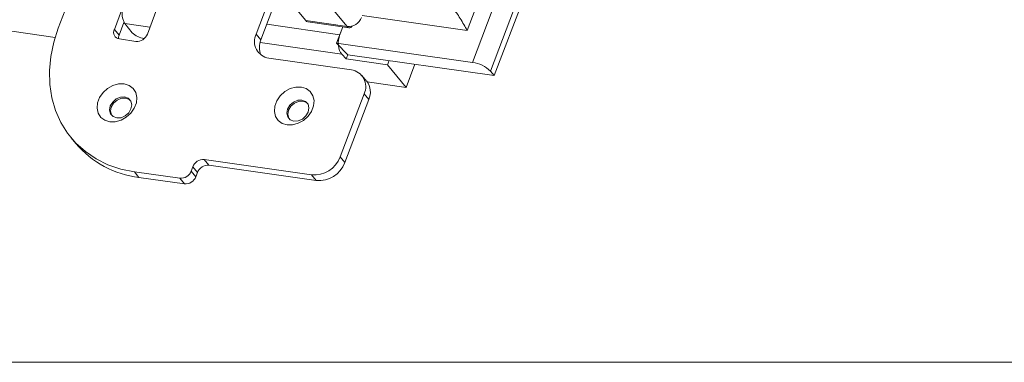
# Model space of a CAD drawing. Units: millimetres. Extents: x -23272466 to 44913, y -22484615 to 188.
# Drawn here: x -23271379 to -23271364, y -22483034 to -22483028 of the extents above; entities that cross this region are included whole.
import ezdxf

# ---------------------------------------------------------------- set-up
doc = ezdxf.new("R2010")
doc.units = ezdxf.units.MM
doc.layers.get('0').update_dxf_attribs({"lineweight": 20})
doc.layers.add('KEYLITE TEXT', color=250, linetype='Continuous', lineweight=18)

# ---------------------------------------------------------------- blocks, each defined once
blk = doc.blocks.new('izo CP FT+')
at = {"color": 152, "linetype": 'Continuous', "lineweight": 13}
for p, q in [((-23266480.08, -22487388.5), (-23266641.54, -22487813.66)), ((-23266478.2, -22487389.39), (-23266639.67, -22487814.56)), ((-23266642.1, -22487810.36), (-23266482.96, -22487391.31)), ((-23266684.96, -22487811.06), (-23266954.44, -22487772.65)), ((-23266639.28, -22487815.03), (-23266633.29, -22487799.26)), ((-23266682.56, -22487804.64), (-23266684.63, -22487810.09)), ((-23266658.89, -22487809.32), (-23266662.24, -22487805.28)), ((-23266654.59, -22487809.94), (-23266657.52, -22487806.4)), ((-23266664.05, -22487810.73), (-23266662.81, -22487807.45)), ((-23266677.81, -22487807.62), (-23266678.8, -22487810.24)), ((-23266675.37, -22487810.73), (-23266674.37, -22487808.11)), ((-23266663.56, -22487811.32), (-23266662.32, -22487808.04)), ((-23266677.81, -22487809.5), (-23266678.31, -22487810.83)), ((-23266654.59, -22487809.94), (-23266658.89, -22487809.32)), ((-23266658.69, -22487809.45), (-23266654.39, -22487810.06)), ((-23266653.03, -22487808.8), (-23266642.1, -22487810.36)), ((-23266678.8, -22487810.24), (-23266678.31, -22487810.83)), ((-23266677.76, -22487809.59), (-23266677.84, -22487809.57)), ((-23266677.72, -22487809.63), (-23266676.94, -22487810.58)), ((-23266677.72, -22487809.63), (-23266675.1, -22487810.01)), ((-23266655.34, -22487810.78), (-23266662.95, -22487809.69)), ((-23266655.04, -22487809.97), (-23266655.68, -22487811.65)), ((-23266655.34, -22487810.78), (-23266655.04, -22487809.97)), ((-23266678.28, -22487811.23), (-23266676.56, -22487811.48)), ((-23266675.69, -22487811.17), (-23266675.68, -22487811.17)), ((-23266663.56, -22487811.32), (-23266664.05, -22487810.73)), ((-23266655.14, -22487812.81), (-23266663.65, -22487811.6)), ((-23266641.54, -22487813.66), (-23266655.68, -22487811.65)), ((-23266655.68, -22487811.65), (-23266654.51, -22487812.86)), ((-23266654.14, -22487814.44), (-23266662.73, -22487813.22)), ((-23266655.14, -22487812.81), (-23266654.68, -22487813.29)), ((-23266654.51, -22487812.86), (-23266654.68, -22487813.29)), ((-23266654.68, -22487813.29), (-23266650.39, -22487813.9)), ((-23266654.51, -22487812.86), (-23266639.28, -22487815.03)), ((-23266650.23, -22487813.47), (-23266650.39, -22487813.9)), ((-23266650.39, -22487813.9), (-23266648.44, -22487816.26)), ((-23266647.53, -22487813.85), (-23266648.44, -22487816.26)), ((-23266639.28, -22487815.03), (-23266639.67, -22487814.56)), ((-23266652.56, -22487815.62), (-23266653.05, -22487815.03)), ((-23266648.44, -22487816.26), (-23266652.51, -22487815.68)), ((-23266655.31, -22487823.48), (-23266652.83, -22487816.93)), ((-23266654.82, -22487824.07), (-23266652.34, -22487817.52)), ((-23266652.34, -22487817.52), (-23266652.83, -22487816.93)), ((-23266683.31, -22487821.49), (-23266682.82, -22487822.08)), ((-23266669.45, -22487823.76), (-23266658.29, -22487825.35)), ((-23266668.97, -22487824.35), (-23266669.45, -22487823.76)), ((-23266654.82, -22487824.07), (-23266655.31, -22487823.48)), ((-23266670.81, -22487824.95), (-23266670.64, -22487824.51)), ((-23266670.16, -22487825.1), (-23266670.64, -22487824.51)), ((-23266668.97, -22487824.35), (-23266657.8, -22487825.94)), ((-23266676.72, -22487825.03), (-23266672, -22487825.7)), ((-23266676.24, -22487825.62), (-23266676.72, -22487825.03)), ((-23266676.24, -22487825.62), (-23266671.51, -22487826.29)), ((-23266671.51, -22487826.29), (-23266672, -22487825.7)), ((-23266670.32, -22487825.54), (-23266670.81, -22487824.95)), ((-23266670.32, -22487825.54), (-23266670.16, -22487825.1)), ((-23266657.8, -22487825.94), (-23266658.29, -22487825.35))]:
    blk.add_line(p, q, dxfattribs=at)
at = {"color": 152, "linetype": 'Continuous', "lineweight": 13, "flags": 128}
for points in [[(-23266684.63, -22487810.09), (-23266685.11, -22487811.57), (-23266685.42, -22487813.05), (-23266685.55, -22487814.52), (-23266685.52, -22487815.96), (-23266685.31, -22487817.34), (-23266684.92, -22487818.66), (-23266684.38, -22487819.89), (-23266683.67, -22487821.02), (-23266682.82, -22487822.04), (-23266681.82, -22487822.93), (-23266680.7, -22487823.68), (-23266679.47, -22487824.29), (-23266678.14, -22487824.74), (-23266676.72, -22487825.03)], [(-23266654.59, -22487809.94), (-23266654.51, -22487810.02), (-23266654.41, -22487810.06), (-23266654.31, -22487810.06), (-23266654.2, -22487810.02), (-23266654.1, -22487809.94), (-23266654.04, -22487809.88)], [(-23266677.79, -22487815.9), (-23266677.27, -22487816.06), (-23266676.86, -22487816.36), (-23266676.58, -22487816.79), (-23266676.46, -22487817.3), (-23266676.51, -22487817.86), (-23266676.73, -22487818.42), (-23266677.08, -22487818.93), (-23266677.56, -22487819.36), (-23266678.11, -22487819.67), (-23266678.7, -22487819.83), (-23266679.28, -22487819.83), (-23266679.79, -22487819.67), (-23266680.2, -22487819.37), (-23266680.48, -22487818.94), (-23266680.6, -22487818.43), (-23266680.55, -22487817.87), (-23266680.34, -22487817.31), (-23266679.98, -22487816.8), (-23266679.5, -22487816.37), (-23266678.95, -22487816.07), (-23266678.36, -22487815.9), (-23266677.79, -22487815.9)], [(-23266659.35, -22487816.23), (-23266658.84, -22487816.39), (-23266658.42, -22487816.69), (-23266658.15, -22487817.12), (-23266658.03, -22487817.63), (-23266658.08, -22487818.19), (-23266658.29, -22487818.75), (-23266658.65, -22487819.26), (-23266659.12, -22487819.69), (-23266659.68, -22487819.99), (-23266660.27, -22487820.16), (-23266660.84, -22487820.16), (-23266661.36, -22487820), (-23266661.77, -22487819.7), (-23266662.05, -22487819.27), (-23266662.16, -22487818.76), (-23266662.12, -22487818.2), (-23266661.9, -22487817.64), (-23266661.54, -22487817.13), (-23266661.07, -22487816.7), (-23266660.51, -22487816.39), (-23266659.93, -22487816.23), (-23266659.35, -22487816.23)], [(-23266677.73, -22487817.25), (-23266678.17, -22487817.27), (-23266678.61, -22487817.46), (-23266678.97, -22487817.78), (-23266679.22, -22487818.19), (-23266679.29, -22487818.61), (-23266679.19, -22487819), (-23266678.94, -22487819.29), (-23266678.56, -22487819.43), (-23266678.11, -22487819.41), (-23266677.68, -22487819.22), (-23266677.31, -22487818.9), (-23266677.07, -22487818.49), (-23266676.99, -22487818.06), (-23266677.09, -22487817.68), (-23266677.35, -22487817.39), (-23266677.73, -22487817.25)], [(-23266677.63, -22487817.37), (-23266678.07, -22487817.39), (-23266678.51, -22487817.58), (-23266678.88, -22487817.9), (-23266679.12, -22487818.3), (-23266679.19, -22487818.73), (-23266679.1, -22487819.12), (-23266679.05, -22487819.19)], [(-23266677.13, -22487817.6), (-23266677.25, -22487817.51), (-23266677.63, -22487817.37)], [(-23266659.29, -22487817.57), (-23266659.73, -22487817.6), (-23266660.17, -22487817.79), (-23266660.54, -22487818.11), (-23266660.78, -22487818.51), (-23266660.86, -22487818.94), (-23266660.76, -22487819.33), (-23266660.5, -22487819.62), (-23266660.12, -22487819.76), (-23266659.68, -22487819.73), (-23266659.24, -22487819.55), (-23266658.87, -22487819.22), (-23266658.63, -22487818.82), (-23266658.56, -22487818.39), (-23266658.65, -22487818), (-23266658.91, -22487817.72), (-23266659.29, -22487817.57)], [(-23266659.19, -22487817.69), (-23266659.64, -22487817.72), (-23266660.07, -22487817.9), (-23266660.44, -22487818.22), (-23266660.68, -22487818.63), (-23266660.76, -22487819.06), (-23266660.66, -22487819.45), (-23266660.62, -22487819.52)], [(-23266658.7, -22487817.93), (-23266658.81, -22487817.83), (-23266659.19, -22487817.69)]]:
    blk.add_lwpolyline(points, dxfattribs=at)
at = {"color": 152, "linetype": 'Continuous', "lineweight": 13}
for centre, radius, start, end in [((-23266675.73, -22487808.54), 2.27, 156.1345, 208.88), ((-23266658.64, -22487809.14), 0.311, 216.2431, 260.6408), ((-23266654.47, -22487808.48), 1.46, 265.293, 339.1739), ((-23266678.18, -22487810.54), 0.696, 153.8797, 261.9434), ((-23266677.5, -22487811.15), 0.873, 158.3584, 184.131), ((-23266675.41, -22487808.97), 2.22, 226.4147, 262.6906), ((-23266676.46, -22487810.31), 1.17, 265.2918, 339.1744), ((-23266662.49, -22487811.49), 1.74, 153.8794, 261.9426), ((-23266661.73, -22487812.09), 1.99, 157.2273, 203.7328), ((-23266654.39, -22487816.16), 1.74, 333.8782, 81.9438), ((-23266641.97, -22487816.97), 3.33, 46.4145, 82.6909), ((-23266654.05, -22487816.76), 1.88, 336.0098, 37.2454), ((-23266675, -22487815.42), 10.27, 220.4434, 263.101), ((-23266669.55, -22487824.93), 1.17, 85.2935, 159.1727), ((-23266658.05, -22487822.44), 2.93, 265.2928, 339.1741), ((-23266669.06, -22487825.52), 1.17, 85.2935, 159.1727), ((-23266657.56, -22487823.03), 2.93, 265.2928, 339.1741), ((-23266671.9, -22487824.53), 1.17, 265.2927, 339.1741), ((-23266671.42, -22487825.12), 1.17, 265.2927, 339.1741)]:
    blk.add_arc(centre, radius, start, end, dxfattribs=at)
for centre, major_axis, ratio, start_param, end_param in [((-23266642.68, -22487809.65), (-0.97, 1.65), 0.085613, 4.219101, 5.789898), ((-23266654.65, -22487811.5), (0.14, 1.49), 0.56571, 1.119846, 2.690643)]:
    blk.add_ellipse(centre, major_axis=major_axis, ratio=ratio, start_param=start_param, end_param=end_param, dxfattribs=at)

msp = doc.modelspace()

# ---------------------------------------------------------------- linework, layer by layer
at = {"layer": 'KEYLITE TEXT'}
msp.add_lwpolyline([(-23271447.757, -22482913.746), (-23271328.937, -22482913.746, -0.414214), (-23271319.504, -22482923.179), (-23271319.504, -22483024.252, -0.414214), (-23271328.937, -22483033.686), (-23271447.757, -22483033.686, -0.414214), (-23271457.19, -22483024.252), (-23271457.19, -22482923.179, -0.414214)], format="xyb", close=True, dxfattribs=at)

# ---------------------------------------------------------------- block references
at = {"layer": 'KEYLITE TEXT', "ltscale": 10, "xscale": 0.15, "yscale": 0.15, "zscale": 0.15}
msp.add_blockref('izo CP FT+', (-19781375.871, -19109856.962), dxfattribs=at)

doc.saveas('drawing.dxf')
